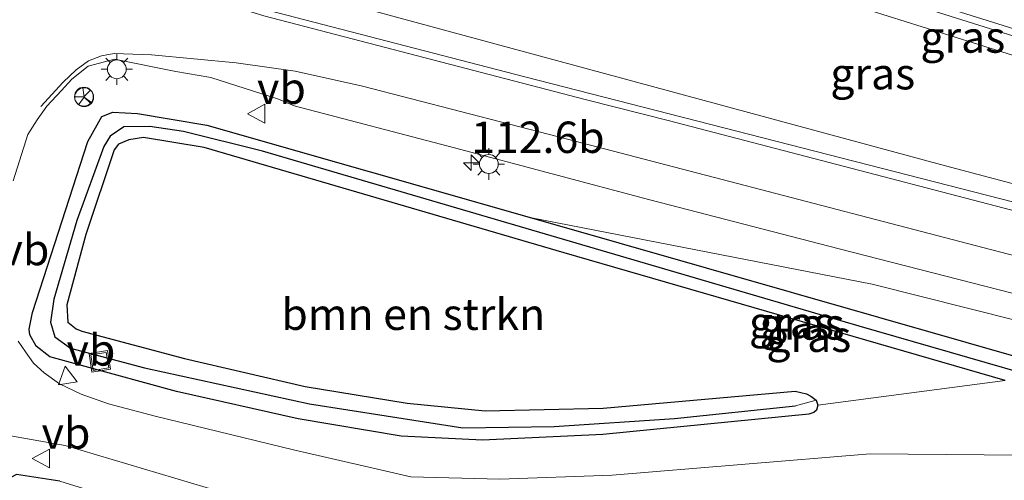
# Model space of a CAD drawing. Units: metres. Extents: x 160000 to 167226, y 562499 to 566485.
# Drawn here: x 164964 to 165043, y 563152 to 563189 of the extents above; entities that cross this region are included whole.
import ezdxf
from ezdxf.enums import TextEntityAlignment as Align

# ---------------------------------------------------------------- set-up
doc = ezdxf.new("R2010")
doc.units = ezdxf.units.M
doc.layers.get('0').update_dxf_attribs({"lineweight": 25})
for name, color, linetype, lineweight in [('B-ME-AM-KILOMETR-S-B1', 7, 'Continuous', 18), ('B-ME-BV-GELEIDECONSTRUCTIE-GELEIDERAIL-L-B1', 213, 'BV-GELEIDERAIL', 18), ('B-ME-GR-BOMENSTRUIKEN-GV-B6', 93, 'Continuous', 18), ('B-ME-GW-KRUINLIJN-L-B1', 93, 'Continuous', 18), ('B-ME-GW-TEENLIJN-L-B1', 93, 'Continuous', 18), ('B-ME-IE-GRASLAND-GV-B6', 93, 'Continuous', 18), ('B-ME-IE-INRICHTINGSELEMENT-S-B1', 253, 'Continuous', 18), ('B-ME-IE-MEUBILAIR_WEGMEUBILAIR-LICHTMAST-S-B1', 8, 'Continuous', 18), ('B-ME-VH-VERH_SOORT-BITUMEN-GV-B6', 8, 'IE-TERREINAFSCHEIDING-NATUURLIJK-HOUTWAL', 18), ('B-ME-VW-MARKERING-STREEP-015-L-B1', 7, 'Continuous', 18), ('B-ME-VW-MEUBILAIR_WEGMEUBILAIR-RONA-S-B1', 8, 'Continuous', 18), ('B-ME-VW-MEUBILAIR_WEGMEUBILAIR-VERKEERSBORD-S-B1', 8, 'Continuous', 18)]:
    doc.layers.add(name, color=color, linetype=linetype, lineweight=lineweight)
doc.layers.add('B-ME-GW-INSTEEKWATERGANG-L-B1', color=10, linetype='Continuous')
doc.layers.add('B-ME-GW-WATERGANG-GREPPEL-L-B1', color=10, linetype='Continuous')
doc.styles.add('NLCS-ISO', font='NLCS-ISO.TTF')
doc.linetypes.add('BV-GELEIDERAIL', pattern='A,10,-3,[108,NLCS.SHX,S=1,R=0,X=0,Y=0],-3', length=16)
doc.linetypes.add('IE-TERREINAFSCHEIDING-NATUURLIJK-HOUTWAL', pattern='A,7,-1.5,[67,NLCS.SHX,S=0.75,R=45,X=0,Y=0],-1.5,7,-1.5,[70,NLCS.SHX,S=0.75,R=0,X=0,Y=0],-1.5', length=20)

# ---------------------------------------------------------------- blocks, each defined once
blk = doc.blocks.new('hecto')
for p, q in [((0, 0.625), (-0.625, 0)), ((0, -0.625), (0, 0.625)), ((-0.625, 0), (0.625, 0)), ((0.625, 0), (0, -0.625))]:
    blk.add_line(p, q)
blk = doc.blocks.new('lantaarnpaal')
for p, q in [((-0.884, 0.884), (-0.53, 0.53)), ((0, 0.75), (0, 1.25)), ((0.53, 0.53), (0.884, 0.884)), ((-0.75, 0), (-1.25, 0)), ((0.75, 0), (1.25, 0)), ((-0.53, -0.53), (-0.884, -0.884)), ((0, -0.75), (0, -1.25)), ((0.53, -0.53), (0.884, -0.884))]:
    blk.add_line(p, q)
blk.add_circle((0, 0), 0.75)
blk = doc.blocks.new('put')
for p, q in [((0.75, 0.75), (-0.75, 0.75)), ((-0.75, 0.75), (-0.75, -0.75)), ((0.75, -0.75), (0.75, 0.75)), ((-0.75, -0.75), (0.75, -0.75))]:
    blk.add_line(p, q)
blk.add_lwpolyline([(-0.625, 0.625), (0.625, 0.625), (0.625, -0.625), (-0.625, -0.625)], close=True)
blk = doc.blocks.new('verkeersbord')
for p, q in [((0, 0.75), (-0.75, -0.625)), ((0.75, -0.625), (0, 0.75)), ((-0.75, -0.625), (0.75, -0.625))]:
    blk.add_line(p, q)
blk = doc.blocks.new('wegwijzer')
for q in [(-0.53, -0.53), (0, 0.75), (0.53, -0.53)]:
    blk.add_line((0, 0), q)
blk.add_circle((0, 0), 0.75)

msp = doc.modelspace()

# ---------------------------------------------------------------- linework, layer by layer
at = {"layer": 'B-ME-BV-GELEIDECONSTRUCTIE-GELEIDERAIL-L-B1'}
msp.add_polyline3d([(165088.4541, 563173.4213, 5.6552), (165055.793, 563183.747, 5.954), (165019.071, 563195.298, 6.17), (164984.388, 563206.261, 6.321)], dxfattribs=at)
at = {"layer": 'B-ME-GR-BOMENSTRUIKEN-GV-B6'}
for points in [[(165091.344, 563163.148, 2.153), (165037.764, 563177.363, 1.138), (164981.985, 563192.495, 0.617), (164977.683, 563195.429, 0.567), (164975.658, 563198.833, 0.498), (164975.908, 563201.945, 0.548), (164977.391, 563206.101, 0.452), (164977.594, 563206.037, 0.452), (164982.514, 563204.687, 3.743), (164983.792, 563204.454, 3.743), (164985.638, 563203.918, 5.155), (164996.706, 563200.751, 5.526), (165029.536, 563190.444, 5.445), (165076.924, 563175.581, 5.24), (165093.42, 563170.295, 5.082), (165091.344, 563163.148, 2.153)], [(165027.839, 563158.591, 0.062), (165027.414, 563158.921, 0.05), (165027.089, 563159.098, 0.039), (165026.187, 563159.329, -0.008), (165010.899, 563157.973, -0.166), (165001.484, 563157.738, -0.077), (164995.265, 563158.367, 0.012), (164987.165, 563159.678, 0.046), (164977.553, 563161.923, 0.093), (164969.364, 563164.084, 0.174), (164968.911, 563164.277, 0.174), (164968.255, 563164.823, 0.174), (164968.168, 563166.203, 0.174), (164969.693, 563171.8, 0.185), (164971.941, 563178.532, 0.185), (164972.296, 563178.974, 0.174), (164973.118, 563179.327, 0.158), (164974.277, 563179.521, 0.158), (164979.097, 563178.709, 0.112), (165007.786, 563170.33, -0.089), (165042.9, 563160.161, -0.093), (165027.983, 563158.205, 0.058), (165027.839, 563158.591, 0.062)]]:
    msp.add_polyline3d(points, dxfattribs=at)
at = {"layer": 'B-ME-GW-INSTEEKWATERGANG-L-B1'}
for points in [[(165042.9, 563160.161, -0.093), (165007.786, 563170.33, -0.089), (164979.097, 563178.709, 0.112), (164974.277, 563179.521, 0.158), (164973.118, 563179.327, 0.158), (164972.296, 563178.974, 0.174), (164971.941, 563178.532, 0.185), (164969.693, 563171.8, 0.185), (164968.168, 563166.203, 0.174), (164968.255, 563164.823, 0.174), (164968.911, 563164.277, 0.174), (164969.364, 563164.084, 0.174), (164977.553, 563161.923, 0.093), (164987.165, 563159.678, 0.046), (164995.265, 563158.367, 0.012), (165001.484, 563157.738, -0.077), (165010.899, 563157.973, -0.166), (165026.187, 563159.329, -0.008), (165027.089, 563159.098, 0.039), (165027.414, 563158.921, 0.05), (165027.839, 563158.591, 0.062), (165027.983, 563158.205, 0.058), (165027.868, 563157.805, 0.062), (165027.653, 563157.626, 0.073), (165027.274, 563157.492, 0.112), (165010.865, 563155.873, 0.035), (165001.283, 563155.404, 0.027), (164994.792, 563155.728, 0.004), (164986.595, 563157.101, -0.046), (164976.9, 563159.301, 0.042), (164966.82, 563162.048, 0.305), (164965.732, 563162.893, 0.313), (164965.216, 563163.79, 0.32), (164965.16, 563164.262, 0.316), (164965.443, 563165.569, 0.316), (164969.841, 563179.201, 0.274), (164970.957, 563181.19, 0.259), (164971.823, 563181.518, 0.208), (164973.789, 563181.41, 0.205), (164979.313, 563180.491, 0.193), (165005.177, 563173.11, 0.239), (165046.737, 563161.235, 0.001)], [(164967.623, 563152.141, 0.116), (164964.15, 563152.681, 0.154), (164962.229, 563151.673, 0.077)]]:
    msp.add_polyline3d(points, dxfattribs=at)
at = {"layer": 'B-ME-GW-KRUINLIJN-L-B1'}
for points in [[(164985.638, 563203.918, 5.155), (164996.706, 563200.751, 5.526), (165029.536, 563190.444, 5.445), (165076.924, 563175.581, 5.24), (165093.42, 563170.295, 5.082)], [(165089.643, 563153.39, 1.806), (165047.705, 563163.964, 1.119), (165032.308, 563167.835, 0.93), (165005.177, 563173.11, 0.239)]]:
    msp.add_polyline3d(points, dxfattribs=at)
at = {"layer": 'B-ME-GW-TEENLIJN-L-B1'}
msp.add_polyline3d([(165091.344, 563163.148, 2.153), (165037.764, 563177.363, 1.138), (164981.985, 563192.495, 0.617), (164977.683, 563195.429, 0.567), (164975.658, 563198.833, 0.498), (164975.908, 563201.945, 0.548), (164977.391, 563206.101, 0.452)], dxfattribs=at)
at = {"layer": 'B-ME-GW-WATERGANG-GREPPEL-L-B1'}
msp.add_polyline3d([(165087.669, 563147.819, -0.49), (165054.306, 563157.85, -0.498), (165031.271, 563164.48, -0.498), (164983.743, 563178.419, -0.494), (164977.451, 563179.999, -0.37), (164974.78, 563180.401, -0.34), (164972.721, 563180.357, -0.235), (164971.617, 563179.627, -0.174), (164971.118, 563178.798, -0.174), (164968.966, 563172.899, -0.216), (164967.133, 563166.638, -0.282), (164966.858, 563164.798, -0.278), (164967.203, 563163.643, -0.278), (164968.468, 563162.734, -0.286), (164974.362, 563161.175, -0.417), (164987.486, 563158.308, -0.494), (164999.724, 563156.408, -0.494), (165006.982, 563156.5, -0.49), (165016.567, 563157.13, -0.49), (165026.201, 563158.154, -0.478)], dxfattribs=at)
at = {"layer": 'B-ME-IE-GRASLAND-GV-B6'}
for points in [[(165091.344, 563163.148, 2.153), (165091.707, 563161.886, 1.941), (165049.917, 563172.736, 1.192), (165004.654, 563184.353, 0.664), (164982.015, 563190.213, 0.606), (164979.213, 563191.386, 0.587), (164976.971, 563193.081, 0.552), (164974.986, 563195.698, 0.544), (164973.552, 563199.217, 0.533), (164973.009, 563202.545, 0.536), (164973.271, 563204.863, 0.536), (164973.869, 563207.301, 0.517), (164977.391, 563206.101, 0.452), (164975.908, 563201.945, 0.548), (164975.658, 563198.833, 0.498), (164977.683, 563195.429, 0.567), (164981.985, 563192.495, 0.617), (165037.764, 563177.363, 1.138), (165091.344, 563163.148, 2.153)], [(164985.638, 563203.918, 5.155), (164985.891, 563204.711, 5.01), (164987.982, 563204.042, 5.765), (164989.952, 563203.443, 5.6167), (164990.426, 563204.729, 5.518), (164993.651, 563203.904, 5.55), (164999.393, 563202.163, 5.537), (165016.504, 563196.718, 5.477), (165033.667, 563191.291, 5.398), (165052.745, 563185.288, 5.305), (165067.977, 563180.39, 5.194), (165087.033, 563174.316, 5.017), (165093.42, 563170.295, 5.082), (165076.924, 563175.581, 5.24), (165029.536, 563190.444, 5.445), (164996.706, 563200.751, 5.526), (164985.638, 563203.918, 5.155)], [(164963.9038, 563176.0692, 0.4084), (164965.073, 563179.745, 0.482), (164965.821, 563180.9097, 0.4129), (164966.5735, 563182.0169, 0.4252), (164967.744, 563183.2663, 0.4272), (164968.58, 563184.159, 0.4335), (164969.8598, 563185.1953, 0.4274), (164971.9735, 563185.7441, 0.4433), (164976.8424, 563184.7681, 0.3966), (164979.6521, 563184.284, 0.4092), (164985.0232, 563182.5644, 0.4297), (164986.2796, 563182.0258, 0.4357), (164999.042, 563178.6813, 0.4782), (165014.596, 563174.5603, 0.5465), (165029.6896, 563170.6506, 0.7253), (165044.4856, 563166.8591, 0.9179)], [(165054.306, 563157.85, -0.498), (165031.271, 563164.48, -0.498), (164983.743, 563178.419, -0.494), (164977.451, 563179.999, -0.37), (164974.78, 563180.401, -0.34), (164972.721, 563180.357, -0.235), (164971.617, 563179.627, -0.174), (164971.118, 563178.798, -0.174), (164968.966, 563172.899, -0.216), (164967.133, 563166.638, -0.282), (164966.858, 563164.798, -0.278), (164967.203, 563163.643, -0.278), (164968.468, 563162.734, -0.286), (164974.362, 563161.175, -0.417), (164987.486, 563158.308, -0.494), (164999.724, 563156.408, -0.494), (165006.982, 563156.5, -0.49), (165016.567, 563157.13, -0.49), (165026.201, 563158.154, -0.478), (165027.839, 563158.591, 0.062), (165027.983, 563158.205, 0.058), (165027.868, 563157.805, 0.062), (165027.653, 563157.626, 0.073), (165027.274, 563157.492, 0.112), (165010.865, 563155.873, 0.035), (165001.283, 563155.404, 0.027), (164994.792, 563155.728, 0.004), (164986.595, 563157.101, -0.046), (164976.9, 563159.301, 0.042), (164966.82, 563162.048, 0.305), (164965.732, 563162.893, 0.313), (164965.216, 563163.79, 0.32), (164965.16, 563164.262, 0.316), (164965.443, 563165.569, 0.316), (164969.841, 563179.201, 0.274), (164970.957, 563181.19, 0.259), (164971.823, 563181.518, 0.208), (164973.789, 563181.41, 0.205), (164979.313, 563180.491, 0.193), (165005.177, 563173.11, 0.239), (165046.737, 563161.235, 0.001)], [(165047.705, 563163.964, 1.119), (165032.308, 563167.835, 0.93), (165005.177, 563173.11, 0.239), (164979.313, 563180.491, 0.193), (164973.789, 563181.41, 0.205), (164971.823, 563181.518, 0.208), (164970.957, 563181.19, 0.259), (164969.841, 563179.201, 0.274), (164965.443, 563165.569, 0.316), (164965.16, 563164.262, 0.316), (164965.216, 563163.79, 0.32), (164965.732, 563162.893, 0.313), (164966.82, 563162.048, 0.305), (164976.9, 563159.301, 0.042), (164986.595, 563157.101, -0.046), (164994.792, 563155.728, 0.004), (165001.283, 563155.404, 0.027), (165010.865, 563155.873, 0.035), (165027.274, 563157.492, 0.112), (165027.653, 563157.626, 0.073), (165027.868, 563157.805, 0.062), (165027.983, 563158.205, 0.058), (165042.9, 563160.161, -0.093)], [(165027.839, 563158.591, 0.062), (165026.201, 563158.154, -0.478), (165016.567, 563157.13, -0.49), (165006.982, 563156.5, -0.49), (164999.724, 563156.408, -0.494), (164987.486, 563158.308, -0.494), (164974.362, 563161.175, -0.417), (164968.468, 563162.734, -0.286), (164967.203, 563163.643, -0.278), (164966.858, 563164.798, -0.278), (164967.133, 563166.638, -0.282), (164968.966, 563172.899, -0.216), (164971.118, 563178.798, -0.174), (164971.617, 563179.627, -0.174), (164972.721, 563180.357, -0.235), (164974.78, 563180.401, -0.34), (164977.451, 563179.999, -0.37), (164983.743, 563178.419, -0.494), (165031.271, 563164.48, -0.498), (165054.306, 563157.85, -0.498)], [(165042.9, 563160.161, -0.093), (165007.786, 563170.33, -0.089), (164979.097, 563178.709, 0.112), (164974.277, 563179.521, 0.158), (164973.118, 563179.327, 0.158), (164972.296, 563178.974, 0.174), (164971.941, 563178.532, 0.185), (164969.693, 563171.8, 0.185), (164968.168, 563166.203, 0.174), (164968.255, 563164.823, 0.174), (164968.911, 563164.277, 0.174), (164969.364, 563164.084, 0.174), (164977.553, 563161.923, 0.093), (164987.165, 563159.678, 0.046), (164995.265, 563158.367, 0.012), (165001.484, 563157.738, -0.077), (165010.899, 563157.973, -0.166), (165026.187, 563159.329, -0.008), (165027.089, 563159.098, 0.039), (165027.414, 563158.921, 0.05), (165027.839, 563158.591, 0.062)], [(164849.649, 563173.42, -0.019), (164884.02, 563162.942, -0.073), (164899.782, 563158.784, -0.012), (164905.805, 563156.548, 0.093), (164909.706, 563153.871, -0.039), (164914.922, 563148.024, -0.066), (164921.951, 563141.195, -0.12), (164927.047, 563135.035, -0.181), (164932.292, 563129.799, -0.104), (164937.896, 563125.525, -0.104), (164943.229, 563121.152, -0.193), (164949.069, 563116.119, -0.189), (164949.847, 563115.815, -0.193), (164950.395, 563115.936, -0.189), (164952.669, 563123.335, -0.081), (164959.058, 563145.219, -0.058), (164960.642, 563149.453, -0.019), (164962.229, 563151.673, 0.077), (164964.15, 563152.681, 0.154), (164967.623, 563152.141, 0.116), (164974.21, 563150.114, 0.05), (164975.272, 563149.569, 0.035), (164975.925, 563148.797, -0.008), (164975.421, 563146.605, -0.189)], [(165089.643, 563153.39, 1.806), (165088.299, 563148.983, -0.077), (165046.737, 563161.235, 0.001), (165005.177, 563173.11, 0.239), (165032.308, 563167.835, 0.93), (165047.705, 563163.964, 1.119), (165089.643, 563153.39, 1.806)], [(165044.258, 563154.232, 0.077), (165032.147, 563154.318, 0.158), (165011.613, 563152.63, 0.189), (165002.666, 563152.31, 0.162), (164995.577, 563152.509, 0.166), (164986.2157, 563154.635, 0.1895), (164975.2011, 563157.3307, 0.2859), (164971.4988, 563158.2962, 0.2676), (164969.3056, 563159.0681, 0.2616), (164967.5973, 563159.9084, 0.2586), (164966.372, 563160.7652, 0.2449), (164965.5177, 563161.5338, 0.2444), (164964.8907, 563162.4405, 0.2384), (164964.2829, 563163.309, 0.2529)], [(164954.682, 563147.424, 0.405), (164956.984, 563154.025, 0.479), (164957.906, 563155.137, 0.479), (164959.144, 563155.694, 0.44), (164962.46, 563155.981, 0.347), (164968.048, 563154.986, 0.289), (164980.522, 563151.277, 0.197)], [(164967.623, 563152.141, 0.116), (164964.15, 563152.681, 0.154), (164962.229, 563151.673, 0.077), (164958.356, 563152.725, 0.405), (164954.727, 563144.327, 0.378)]]:
    msp.add_polyline3d(points, dxfattribs=at)
at = {"layer": 'B-ME-VH-VERH_SOORT-BITUMEN-GV-B6'}
for points in [[(165052.745, 563185.288, 5.305), (165033.667, 563191.291, 5.398), (165016.504, 563196.718, 5.477), (164999.393, 563202.163, 5.537), (164993.651, 563203.904, 5.55), (164990.426, 563204.729, 5.518), (164984.478, 563206.541, 5.583), (164985.541, 563209.859, 5.67), (164986.636, 563213.273, 5.754), (164987.734, 563216.699, 5.8), (164987.91, 563217.247, 5.84)], [(164982.015, 563190.213, 0.606), (165004.654, 563184.353, 0.664), (165049.917, 563172.736, 1.192)], [(165044.4856, 563166.8591, 0.9179), (165029.6896, 563170.6506, 0.7253), (165014.596, 563174.5603, 0.5465), (164999.042, 563178.6813, 0.4782), (164986.2796, 563182.0258, 0.4357), (164985.0232, 563182.5644, 0.4297), (164979.6521, 563184.284, 0.4092), (164976.8424, 563184.7681, 0.3966), (164971.9735, 563185.7441, 0.4433), (164969.8598, 563185.1953, 0.4274), (164968.58, 563184.159, 0.4335), (164967.744, 563183.2663, 0.4272), (164966.5735, 563182.0169, 0.4252), (164965.821, 563180.9097, 0.4129), (164965.073, 563179.745, 0.482), (164963.9038, 563176.0692, 0.4084)], [(164964.2829, 563163.309, 0.2529), (164964.8907, 563162.4405, 0.2384), (164965.5177, 563161.5338, 0.2444), (164966.372, 563160.7652, 0.2449), (164967.5973, 563159.9084, 0.2586), (164969.3056, 563159.0681, 0.2616), (164971.4988, 563158.2962, 0.2676), (164975.2011, 563157.3307, 0.2859), (164986.2157, 563154.635, 0.1895), (164995.577, 563152.509, 0.166), (165002.666, 563152.31, 0.162), (165011.613, 563152.63, 0.189), (165032.147, 563154.318, 0.158), (165044.258, 563154.232, 0.077)], [(164980.522, 563151.277, 0.197), (164968.048, 563154.986, 0.289), (164962.46, 563155.981, 0.347), (164959.144, 563155.694, 0.44), (164957.906, 563155.137, 0.479), (164956.984, 563154.025, 0.479), (164954.682, 563147.424, 0.405)]]:
    msp.add_polyline3d(points, dxfattribs=at)
at = {"layer": 'B-ME-VW-MARKERING-STREEP-015-L-B1'}
for points in [[(165091.467, 563161.132, 1.931), (165054.226, 563170.917, 1.316), (165016.175, 563180.839, 0.6981), (165009.5478, 563182.5158, 0.6475), (164983.8686, 563189.2024, 0.4707), (164981.0086, 563190.0817, 0.4409), (164979.0102, 563190.9482, 0.4239), (164977.3168, 563191.9833, 0.4227), (164975.9774, 563193.1934, 0.4201), (164975.2395, 563194.1111, 0.4218), (164974.3566, 563195.5666, 0.4449), (164973.7637, 563196.9667, 0.4796), (164973.1537, 563199.2247, 0.5211), (164972.572, 563203.1778, 0.5574)], [(164966.1086, 563181.9772, 0.4297), (164967.8694, 563183.9167, 0.4484), (164968.9017, 563184.9027, 0.45), (164969.9041, 563185.607, 0.4528), (164970.9342, 563186.0125, 0.4523), (164971.9515, 563186.1875, 0.4509), (164974.9075, 563186.0979, 0.4182), (164981.6491, 563185.4672, 0.458), (164986.3699, 563184.7864, 0.4995), (164991.7071, 563183.6073, 0.5258), (165007.337, 563179.569, 0.5715), (165053.558, 563167.525, 1.246), (165090.438, 563157.904, 1.889)]]:
    msp.add_polyline3d(points, dxfattribs=at)

# ---------------------------------------------------------------- block references
at = {"layer": 'B-ME-AM-KILOMETR-S-B1', "rotation": 90}
msp.add_blockref('hecto', (165000.379, 563177.498, 0.861), dxfattribs=at)
at = {"layer": 'B-ME-IE-INRICHTINGSELEMENT-S-B1', "rotation": 9}
msp.add_blockref('put', (164970.7961, 563161.6866, -0.6092), dxfattribs=at)
at = {"layer": 'B-ME-IE-MEUBILAIR_WEGMEUBILAIR-LICHTMAST-S-B1', "rotation": 90}
for p in [(164972.154, 563184.944, 0.733), (165001.786, 563177.402, 0.857)]:
    msp.add_blockref('lantaarnpaal', p, dxfattribs=at)
at = {"layer": 'B-ME-VW-MEUBILAIR_WEGMEUBILAIR-RONA-S-B1'}
for p, rotation in [((164969.554, 563182.724, 0.272), 9), ((164969.531, 563182.763, 0.583), 90)]:
    msp.add_blockref('wegwijzer', p, dxfattribs=dict(at, rotation=rotation))
at = {"layer": 'B-ME-VW-MEUBILAIR_WEGMEUBILAIR-VERKEERSBORD-S-B1'}
for p, rotation in [((164983.322, 563181.405, 0.741), 90), ((164968.1536, 563160.5678, 0.3132), 9), ((164966.164, 563153.954, 0.405), 90)]:
    msp.add_blockref('verkeersbord', p, dxfattribs=dict(at, rotation=rotation))

# ---------------------------------------------------------------- texts
at = {"layer": 'B-ME-AM-KILOMETR-S-B1', "ltscale": 0.2, "style": 'NLCS-ISO'}
msp.add_text('112.6b', height=2.5, dxfattribs=at).set_placement((165000.379, 563177.498, 0.861), align=Align.BOTTOM_LEFT)
at = {"layer": 'B-ME-GR-BOMENSTRUIKEN-GV-B6', "ltscale": 0.2, "style": 'NLCS-ISO'}
msp.add_text('bmn en strkn', height=2.5, dxfattribs=at).set_placement((164995.7619, 563165.4415), align=Align.MIDDLE_CENTER)
at = {"layer": 'B-ME-IE-GRASLAND-GV-B6', "ltscale": 0.2, "style": 'NLCS-ISO'}
for p in [(165039.529, 563187.512), (165032.358, 563184.5935), (165025.8822, 563164.789), (165026.7295, 563164.6685), (165027.2635, 563163.689)]:
    msp.add_text('gras', height=2.5, dxfattribs=at).set_placement(p, align=Align.MIDDLE_CENTER)
at = {"layer": 'B-ME-VW-MEUBILAIR_WEGMEUBILAIR-VERKEERSBORD-S-B1', "ltscale": 0.2, "style": 'NLCS-ISO'}
for p in [(164983.322, 563181.405, 0.741), (164962.8956, 563168.5563, 0.4003), (164968.1536, 563160.5678, 0.3132), (164966.164, 563153.954, 0.405)]:
    msp.add_text('vb', height=2.5, dxfattribs=at).set_placement(p, align=Align.BOTTOM_LEFT)

doc.saveas('drawing.dxf')
